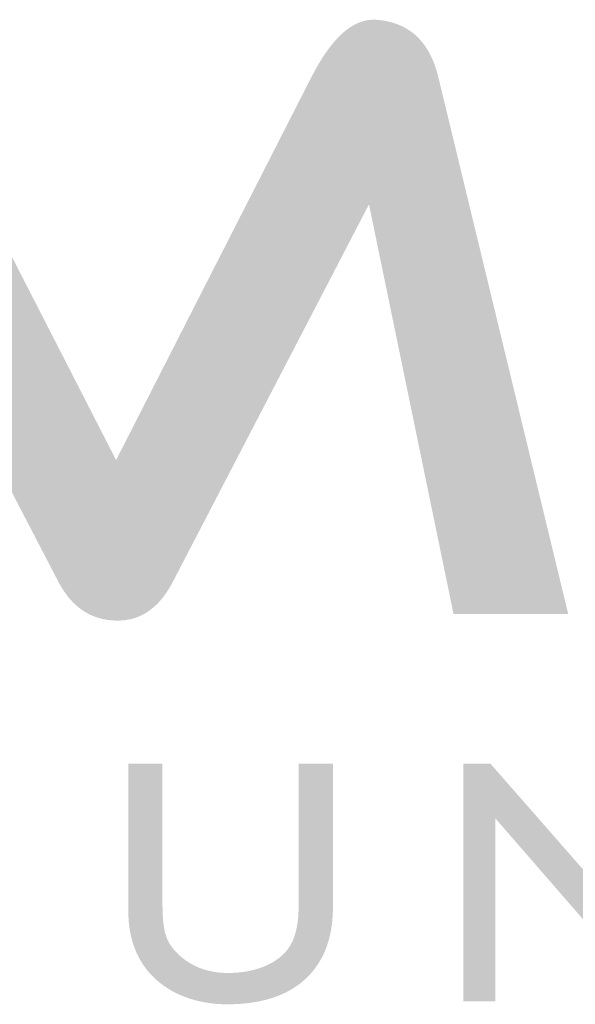
# Model space of a CAD drawing. Units: millimetres. Extents: x 10 to 16830, y 0 to 11880.
# Drawn here: x 12264 to 12376, y 704 to 904 of the extents above; entities that cross this region are included whole.
import ezdxf

# ---------------------------------------------------------------- set-up
doc = ezdxf.new("R2010")
doc.units = ezdxf.units.MM
doc.header["$LTSCALE"] = 200
doc.header["$MEASUREMENT"] = 0
doc.layers.add('LAYER_1', color=160, linetype='Continuous', true_color=0x003fff)
doc.layers.add('Sheet', color=5, linetype='Continuous', true_color=0x0000ff)

# ---------------------------------------------------------------- blocks, each defined once
blk = doc.blocks.new('AI9-BLK1')
at = {"layer": 'LAYER_1', "true_color": 0xcc0000, "extrusion": (0, 0, -1)}
blk.add_hatch(color=12, dxfattribs=at).paths.add_polyline_path([(-20.587, -6.078), (-16.618, 1.563), (-16.618, 1.562), (-14.906, -6.737), (-14.906, -6.737), (-12.584, -6.737), (-12.584, -6.736), (-15.219, 4.131), (-15.236, 4.198), (-15.255, 4.263), (-15.275, 4.326), (-15.296, 4.387), (-15.319, 4.446), (-15.343, 4.504), (-15.368, 4.559), (-15.382, 4.586), (-15.395, 4.612), (-15.409, 4.638), (-15.424, 4.663), (-15.438, 4.688), (-15.453, 4.712), (-15.468, 4.736), (-15.484, 4.76), (-15.5, 4.783), (-15.517, 4.805), (-15.533, 4.827), (-15.55, 4.849), (-15.568, 4.87), (-15.585, 4.89), (-15.604, 4.91), (-15.622, 4.93), (-15.641, 4.949), (-15.66, 4.967), (-15.679, 4.985), (-15.699, 5.003), (-15.719, 5.02), (-15.74, 5.036), (-15.761, 5.052), (-15.782, 5.068), (-15.803, 5.083), (-15.825, 5.097), (-15.848, 5.112), (-15.87, 5.125), (-15.893, 5.138), (-15.916, 5.151), (-15.94, 5.163), (-15.964, 5.175), (-15.988, 5.186), (-16.013, 5.197), (-16.038, 5.207), (-16.063, 5.216), (-16.089, 5.226), (-16.115, 5.234), (-16.142, 5.242), (-16.168, 5.25), (-16.195, 5.257), (-16.223, 5.264), (-16.251, 5.27), (-16.279, 5.276), (-16.307, 5.281), (-16.336, 5.286), (-16.365, 5.291), (-16.395, 5.294), (-16.455, 5.3), (-16.477, 5.302), (-16.499, 5.303), (-16.521, 5.304), (-16.543, 5.304), (-16.565, 5.303), (-16.587, 5.301), (-16.609, 5.299), (-16.63, 5.297), (-16.652, 5.293), (-16.674, 5.289), (-16.696, 5.285), (-16.717, 5.279), (-16.739, 5.274), (-16.761, 5.267), (-16.782, 5.26), (-16.804, 5.252), (-16.825, 5.244), (-16.847, 5.235), (-16.868, 5.225), (-16.889, 5.215), (-16.911, 5.204), (-16.932, 5.192), (-16.953, 5.18), (-16.974, 5.167), (-16.995, 5.154), (-17.016, 5.139), (-17.038, 5.125), (-17.059, 5.109), (-17.08, 5.093), (-17.101, 5.076), (-17.121, 5.059), (-17.142, 5.041), (-17.163, 5.023), (-17.184, 5.003), (-17.225, 4.963), (-17.267, 4.92), (-17.308, 4.875), (-17.349, 4.827), (-17.39, 4.776), (-17.43, 4.723), (-17.471, 4.668), (-17.511, 4.61), (-17.551, 4.549), (-17.591, 4.486), (-17.631, 4.42), (-17.671, 4.352), (-17.71, 4.281), (-17.789, 4.132), (-17.789, 4.132), (-21.757, -3.616), (-21.758, -3.616), (-25.714, 4.145), (-25.792, 4.292), (-25.832, 4.362), (-25.872, 4.43), (-25.911, 4.495), (-25.951, 4.558), (-25.991, 4.618), (-26.032, 4.675), (-26.072, 4.73), (-26.113, 4.782), (-26.153, 4.832), (-26.194, 4.88), (-26.235, 4.925), (-26.277, 4.967), (-26.318, 5.007), (-26.339, 5.026), (-26.36, 5.044), (-26.38, 5.062), (-26.401, 5.079), (-26.422, 5.096), (-26.443, 5.112), (-26.464, 5.127), (-26.485, 5.141), (-26.506, 5.155), (-26.527, 5.169), (-26.549, 5.182), (-26.57, 5.194), (-26.591, 5.205), (-26.612, 5.216), (-26.634, 5.226), (-26.655, 5.236), (-26.676, 5.245), (-26.698, 5.253), (-26.719, 5.261), (-26.741, 5.268), (-26.762, 5.274), (-26.784, 5.28), (-26.806, 5.285), (-26.827, 5.29), (-26.849, 5.294), (-26.871, 5.297), (-26.893, 5.299), (-26.914, 5.301), (-26.936, 5.303), (-26.958, 5.304), (-26.98, 5.304), (-27.002, 5.303), (-27.024, 5.302), (-27.046, 5.3), (-27.106, 5.294), (-27.136, 5.291), (-27.165, 5.286), (-27.194, 5.282), (-27.222, 5.276), (-27.25, 5.271), (-27.278, 5.264), (-27.305, 5.258), (-27.332, 5.251), (-27.359, 5.243), (-27.385, 5.235), (-27.411, 5.226), (-27.437, 5.217), (-27.462, 5.208), (-27.487, 5.198), (-27.512, 5.187), (-27.536, 5.176), (-27.56, 5.165), (-27.584, 5.153), (-27.607, 5.14), (-27.63, 5.127), (-27.653, 5.114), (-27.675, 5.1), (-27.697, 5.085), (-27.718, 5.071), (-27.739, 5.055), (-27.76, 5.039), (-27.781, 5.023), (-27.801, 5.006), (-27.821, 4.989), (-27.84, 4.971), (-27.859, 4.953), (-27.878, 4.934), (-27.896, 4.915), (-27.914, 4.895), (-27.932, 4.875), (-27.949, 4.854), (-27.967, 4.833), (-27.983, 4.812), (-28, 4.79), (-28.016, 4.767), (-28.031, 4.744), (-28.046, 4.72), (-28.061, 4.696), (-28.076, 4.672), (-28.09, 4.647), (-28.104, 4.621), (-28.118, 4.595), (-28.131, 4.569), (-28.157, 4.514), (-28.181, 4.458), (-28.203, 4.4), (-28.225, 4.34), (-28.244, 4.278), (-28.263, 4.214), (-28.28, 4.148), (-28.28, 4.147), (-30.912, -6.737), (-30.912, -6.737), (-28.59, -6.737), (-28.59, -6.737), (-26.878, 1.563), (-26.877, 1.562), (-22.909, -6.078), (-22.883, -6.127), (-22.856, -6.174), (-22.829, -6.219), (-22.801, -6.263), (-22.773, -6.306), (-22.744, -6.347), (-22.715, -6.386), (-22.685, -6.424), (-22.654, -6.46), (-22.623, -6.495), (-22.591, -6.528), (-22.558, -6.56), (-22.526, -6.59), (-22.509, -6.604), (-22.492, -6.618), (-22.475, -6.632), (-22.458, -6.646), (-22.441, -6.658), (-22.423, -6.671), (-22.406, -6.683), (-22.388, -6.695), (-22.37, -6.706), (-22.352, -6.717), (-22.334, -6.728), (-22.316, -6.738), (-22.297, -6.748), (-22.279, -6.757), (-22.26, -6.766), (-22.241, -6.775), (-22.222, -6.783), (-22.203, -6.791), (-22.183, -6.799), (-22.164, -6.806), (-22.144, -6.813), (-22.125, -6.819), (-22.105, -6.825), (-22.085, -6.831), (-22.065, -6.836), (-22.044, -6.841), (-22.024, -6.845), (-22.003, -6.849), (-21.982, -6.853), (-21.962, -6.856), (-21.941, -6.859), (-21.919, -6.862), (-21.898, -6.864), (-21.877, -6.865), (-21.855, -6.867), (-21.833, -6.868), (-21.811, -6.868), (-21.789, -6.869), (-21.74, -6.868), (-21.692, -6.865), (-21.644, -6.862), (-21.598, -6.856), (-21.574, -6.853), (-21.551, -6.849), (-21.529, -6.845), (-21.506, -6.841), (-21.484, -6.836), (-21.462, -6.831), (-21.44, -6.825), (-21.418, -6.819), (-21.396, -6.813), (-21.375, -6.806), (-21.353, -6.799), (-21.332, -6.791), (-21.311, -6.783), (-21.291, -6.775), (-21.27, -6.766), (-21.25, -6.757), (-21.229, -6.748), (-21.21, -6.738), (-21.19, -6.728), (-21.17, -6.717), (-21.151, -6.706), (-21.131, -6.695), (-21.112, -6.683), (-21.093, -6.671), (-21.075, -6.658), (-21.056, -6.646), (-21.038, -6.632), (-21.02, -6.618), (-21.002, -6.604), (-20.984, -6.59), (-20.967, -6.575), (-20.949, -6.56), (-20.932, -6.544), (-20.915, -6.528), (-20.881, -6.495), (-20.849, -6.46), (-20.817, -6.424), (-20.785, -6.386), (-20.755, -6.347), (-20.725, -6.306), (-20.696, -6.263), (-20.668, -6.219), (-20.64, -6.174), (-20.613, -6.127)], flags=0)
blk = doc.blocks.new('AI9-BLK28')
at = {"layer": 'LAYER_1', "true_color": 0x4c4c99, "extrusion": (0, 0, -1)}
for points in [[(-13.367, -0.515), (-13.366, -0.57), (-13.365, -0.624), (-13.362, -0.678), (-13.358, -0.731), (-13.354, -0.784), (-13.348, -0.835), (-13.341, -0.887), (-13.334, -0.937), (-13.325, -0.987), (-13.315, -1.036), (-13.304, -1.085), (-13.292, -1.133), (-13.279, -1.18), (-13.265, -1.227), (-13.25, -1.272), (-13.234, -1.317), (-13.217, -1.362), (-13.199, -1.405), (-13.18, -1.448), (-13.159, -1.49), (-13.138, -1.532), (-13.116, -1.572), (-13.092, -1.612), (-13.068, -1.651), (-13.042, -1.689), (-13.016, -1.727), (-12.988, -1.763), (-12.96, -1.799), (-12.93, -1.834), (-12.899, -1.868), (-12.868, -1.902), (-12.835, -1.934), (-12.801, -1.966), (-12.766, -1.996), (-12.73, -2.026), (-12.693, -2.055), (-12.655, -2.083), (-12.616, -2.11), (-12.576, -2.136), (-12.535, -2.162), (-12.492, -2.186), (-12.449, -2.21), (-12.405, -2.232), (-12.359, -2.254), (-12.313, -2.274), (-12.265, -2.294), (-12.217, -2.312), (-12.167, -2.33), (-12.116, -2.346), (-12.065, -2.362), (-12.012, -2.377), (-11.958, -2.39), (-11.903, -2.403), (-11.847, -2.414), (-11.79, -2.424), (-11.732, -2.434), (-11.673, -2.442), (-11.613, -2.449), (-11.551, -2.455), (-11.489, -2.46), (-11.425, -2.464), (-11.361, -2.467), (-11.229, -2.469), (-11.181, -2.469), (-11.134, -2.468), (-11.086, -2.466), (-11.039, -2.463), (-10.992, -2.459), (-10.945, -2.454), (-10.898, -2.449), (-10.851, -2.442), (-10.805, -2.435), (-10.758, -2.427), (-10.712, -2.418), (-10.667, -2.408), (-10.621, -2.397), (-10.576, -2.386), (-10.531, -2.373), (-10.487, -2.36), (-10.443, -2.345), (-10.4, -2.33), (-10.357, -2.314), (-10.314, -2.297), (-10.272, -2.279), (-10.23, -2.26), (-10.189, -2.24), (-10.148, -2.219), (-10.108, -2.198), (-10.069, -2.175), (-10.03, -2.152), (-9.992, -2.127), (-9.954, -2.102), (-9.918, -2.075), (-9.881, -2.048), (-9.846, -2.02), (-9.811, -1.99), (-9.777, -1.96), (-9.744, -1.929), (-9.712, -1.897), (-9.68, -1.864), (-9.65, -1.83), (-9.62, -1.794), (-9.591, -1.758), (-9.563, -1.721), (-9.536, -1.683), (-9.51, -1.644), (-9.485, -1.604), (-9.461, -1.563), (-9.438, -1.521), (-9.416, -1.478), (-9.395, -1.434), (-9.375, -1.388), (-9.357, -1.342), (-9.339, -1.295), (-9.323, -1.247), (-9.308, -1.197), (-9.294, -1.147), (-9.281, -1.096), (-9.269, -1.043), (-9.259, -0.99), (-9.25, -0.935), (-9.243, -0.88), (-9.236, -0.823), (-9.231, -0.765), (-9.228, -0.706), (-9.226, -0.647), (-9.225, -0.586), (-9.225, -0.585), (-9.225, 2.406), (-9.225, 2.406), (-9.916, 2.406), (-9.916, 2.406), (-9.916, -0.437), (-9.917, -0.536), (-9.92, -0.627), (-9.924, -0.712), (-9.931, -0.79), (-9.935, -0.827), (-9.94, -0.863), (-9.945, -0.898), (-9.95, -0.931), (-9.957, -0.963), (-9.963, -0.994), (-9.971, -1.024), (-9.979, -1.053), (-9.988, -1.081), (-9.997, -1.108), (-10.007, -1.134), (-10.018, -1.16), (-10.03, -1.185), (-10.042, -1.209), (-10.055, -1.232), (-10.068, -1.255), (-10.083, -1.277), (-10.098, -1.299), (-10.114, -1.321), (-10.131, -1.342), (-10.148, -1.363), (-10.167, -1.384), (-10.186, -1.405), (-10.206, -1.425), (-10.232, -1.451), (-10.258, -1.475), (-10.285, -1.499), (-10.312, -1.522), (-10.34, -1.544), (-10.368, -1.565), (-10.397, -1.586), (-10.425, -1.605), (-10.455, -1.624), (-10.484, -1.642), (-10.515, -1.659), (-10.545, -1.676), (-10.576, -1.691), (-10.607, -1.706), (-10.639, -1.72), (-10.671, -1.733), (-10.704, -1.745), (-10.737, -1.757), (-10.771, -1.768), (-10.804, -1.777), (-10.839, -1.787), (-10.873, -1.795), (-10.908, -1.802), (-10.944, -1.809), (-10.98, -1.815), (-11.016, -1.82), (-11.053, -1.825), (-11.09, -1.828), (-11.128, -1.831), (-11.166, -1.833), (-11.204, -1.834), (-11.243, -1.834), (-11.292, -1.834), (-11.34, -1.832), (-11.388, -1.83), (-11.434, -1.827), (-11.48, -1.822), (-11.525, -1.817), (-11.569, -1.811), (-11.612, -1.805), (-11.654, -1.797), (-11.695, -1.788), (-11.736, -1.779), (-11.775, -1.769), (-11.814, -1.759), (-11.851, -1.747), (-11.888, -1.735), (-11.924, -1.722), (-11.959, -1.709), (-11.993, -1.695), (-12.026, -1.68), (-12.058, -1.665), (-12.089, -1.65), (-12.12, -1.633), (-12.149, -1.617), (-12.178, -1.599), (-12.205, -1.582), (-12.232, -1.563), (-12.257, -1.545), (-12.282, -1.526), (-12.306, -1.506), (-12.329, -1.487), (-12.351, -1.467), (-12.372, -1.446), (-12.383, -1.435), (-12.394, -1.423), (-12.405, -1.411), (-12.416, -1.399), (-12.426, -1.387), (-12.436, -1.374), (-12.446, -1.362), (-12.456, -1.349), (-12.465, -1.336), (-12.474, -1.323), (-12.483, -1.31), (-12.492, -1.296), (-12.5, -1.283), (-12.508, -1.269), (-12.516, -1.255), (-12.523, -1.241), (-12.538, -1.213), (-12.552, -1.184), (-12.564, -1.155), (-12.576, -1.124), (-12.587, -1.094), (-12.598, -1.062), (-12.607, -1.03), (-12.616, -0.997), (-12.624, -0.964), (-12.632, -0.93), (-12.638, -0.896), (-12.644, -0.861), (-12.65, -0.825), (-12.655, -0.789), (-12.663, -0.715), (-12.668, -0.639), (-12.672, -0.56), (-12.675, -0.479), (-12.675, -0.395), (-12.675, -0.395), (-12.675, 2.406), (-12.675, 2.406), (-13.367, 2.406), (-13.367, 2.406)], [(-20.464, -2.406), (-19.872, -2.406), (-19.872, -2.406), (-16.655, 1.298), (-16.655, 1.298), (-16.655, -2.406), (-16.655, -2.406), (-16.005, -2.406), (-16.005, -2.406), (-16.005, 2.406), (-16.005, 2.406), (-16.556, 2.406), (-16.556, 2.406), (-19.815, -1.319), (-19.815, -1.319), (-19.815, 2.406), (-19.815, 2.406), (-20.464, 2.406), (-20.464, 2.406)]]:
    blk.add_hatch(color=175, dxfattribs=at).paths.add_polyline_path(points, flags=0)
blk = doc.blocks.new('AI9-BLK27')
at = {"layer": 'LAYER_1', "true_color": 0x002699, "extrusion": (0, 0, -1)}
for points in [[(-13.367, -0.515), (-13.366, -0.57), (-13.365, -0.624), (-13.362, -0.678), (-13.358, -0.731), (-13.354, -0.784), (-13.348, -0.835), (-13.341, -0.887), (-13.334, -0.937), (-13.325, -0.987), (-13.315, -1.036), (-13.304, -1.085), (-13.292, -1.133), (-13.279, -1.18), (-13.265, -1.227), (-13.25, -1.272), (-13.234, -1.317), (-13.217, -1.362), (-13.199, -1.405), (-13.18, -1.448), (-13.159, -1.49), (-13.138, -1.532), (-13.116, -1.572), (-13.092, -1.612), (-13.068, -1.651), (-13.042, -1.689), (-13.016, -1.727), (-12.988, -1.763), (-12.96, -1.799), (-12.93, -1.834), (-12.899, -1.868), (-12.868, -1.902), (-12.835, -1.934), (-12.801, -1.966), (-12.766, -1.996), (-12.73, -2.026), (-12.693, -2.055), (-12.655, -2.083), (-12.616, -2.11), (-12.576, -2.136), (-12.535, -2.162), (-12.492, -2.186), (-12.449, -2.21), (-12.405, -2.232), (-12.359, -2.254), (-12.313, -2.274), (-12.265, -2.294), (-12.217, -2.312), (-12.167, -2.33), (-12.116, -2.346), (-12.065, -2.362), (-12.012, -2.377), (-11.958, -2.39), (-11.903, -2.403), (-11.847, -2.414), (-11.79, -2.424), (-11.732, -2.434), (-11.673, -2.442), (-11.613, -2.449), (-11.551, -2.455), (-11.489, -2.46), (-11.425, -2.464), (-11.361, -2.467), (-11.229, -2.469), (-11.181, -2.469), (-11.134, -2.468), (-11.086, -2.466), (-11.039, -2.463), (-10.992, -2.459), (-10.945, -2.454), (-10.898, -2.449), (-10.851, -2.442), (-10.805, -2.435), (-10.758, -2.427), (-10.712, -2.418), (-10.667, -2.408), (-10.621, -2.397), (-10.576, -2.386), (-10.531, -2.373), (-10.487, -2.36), (-10.443, -2.345), (-10.4, -2.33), (-10.357, -2.314), (-10.314, -2.297), (-10.272, -2.279), (-10.23, -2.26), (-10.189, -2.24), (-10.148, -2.219), (-10.108, -2.198), (-10.069, -2.175), (-10.03, -2.152), (-9.992, -2.127), (-9.954, -2.102), (-9.918, -2.075), (-9.881, -2.048), (-9.846, -2.02), (-9.811, -1.99), (-9.777, -1.96), (-9.744, -1.929), (-9.712, -1.897), (-9.68, -1.864), (-9.65, -1.83), (-9.62, -1.794), (-9.591, -1.758), (-9.563, -1.721), (-9.536, -1.683), (-9.51, -1.644), (-9.485, -1.604), (-9.461, -1.563), (-9.438, -1.521), (-9.416, -1.478), (-9.395, -1.434), (-9.375, -1.388), (-9.357, -1.342), (-9.339, -1.295), (-9.323, -1.247), (-9.308, -1.197), (-9.294, -1.147), (-9.281, -1.096), (-9.269, -1.043), (-9.259, -0.99), (-9.25, -0.935), (-9.243, -0.88), (-9.236, -0.823), (-9.231, -0.765), (-9.228, -0.706), (-9.226, -0.647), (-9.225, -0.586), (-9.225, -0.585), (-9.225, 2.406), (-9.225, 2.406), (-9.916, 2.406), (-9.916, 2.406), (-9.916, -0.437), (-9.917, -0.536), (-9.92, -0.627), (-9.924, -0.712), (-9.931, -0.79), (-9.935, -0.827), (-9.94, -0.863), (-9.945, -0.898), (-9.95, -0.931), (-9.957, -0.963), (-9.963, -0.994), (-9.971, -1.024), (-9.979, -1.053), (-9.988, -1.081), (-9.997, -1.108), (-10.007, -1.134), (-10.018, -1.16), (-10.03, -1.185), (-10.042, -1.209), (-10.055, -1.232), (-10.068, -1.255), (-10.083, -1.277), (-10.098, -1.299), (-10.114, -1.321), (-10.131, -1.342), (-10.148, -1.363), (-10.167, -1.384), (-10.186, -1.405), (-10.206, -1.425), (-10.232, -1.451), (-10.258, -1.475), (-10.285, -1.499), (-10.312, -1.522), (-10.34, -1.544), (-10.368, -1.565), (-10.397, -1.586), (-10.425, -1.605), (-10.455, -1.624), (-10.484, -1.642), (-10.515, -1.659), (-10.545, -1.676), (-10.576, -1.691), (-10.607, -1.706), (-10.639, -1.72), (-10.671, -1.733), (-10.704, -1.745), (-10.737, -1.757), (-10.771, -1.768), (-10.804, -1.777), (-10.839, -1.787), (-10.873, -1.795), (-10.908, -1.802), (-10.944, -1.809), (-10.98, -1.815), (-11.016, -1.82), (-11.053, -1.825), (-11.09, -1.828), (-11.128, -1.831), (-11.166, -1.833), (-11.204, -1.834), (-11.243, -1.834), (-11.292, -1.834), (-11.34, -1.832), (-11.388, -1.83), (-11.434, -1.827), (-11.48, -1.822), (-11.525, -1.817), (-11.569, -1.811), (-11.612, -1.805), (-11.654, -1.797), (-11.695, -1.788), (-11.736, -1.779), (-11.775, -1.769), (-11.814, -1.759), (-11.851, -1.747), (-11.888, -1.735), (-11.924, -1.722), (-11.959, -1.709), (-11.993, -1.695), (-12.026, -1.68), (-12.058, -1.665), (-12.089, -1.65), (-12.12, -1.633), (-12.149, -1.617), (-12.178, -1.599), (-12.205, -1.582), (-12.232, -1.563), (-12.257, -1.545), (-12.282, -1.526), (-12.306, -1.506), (-12.329, -1.487), (-12.351, -1.467), (-12.372, -1.446), (-12.383, -1.435), (-12.394, -1.423), (-12.405, -1.411), (-12.416, -1.399), (-12.426, -1.387), (-12.436, -1.374), (-12.446, -1.362), (-12.456, -1.349), (-12.465, -1.336), (-12.474, -1.323), (-12.483, -1.31), (-12.492, -1.296), (-12.5, -1.283), (-12.508, -1.269), (-12.516, -1.255), (-12.523, -1.241), (-12.538, -1.213), (-12.552, -1.184), (-12.564, -1.155), (-12.576, -1.124), (-12.587, -1.094), (-12.598, -1.062), (-12.607, -1.03), (-12.616, -0.997), (-12.624, -0.964), (-12.632, -0.93), (-12.638, -0.896), (-12.644, -0.861), (-12.65, -0.825), (-12.655, -0.789), (-12.663, -0.715), (-12.668, -0.639), (-12.672, -0.56), (-12.675, -0.479), (-12.675, -0.395), (-12.675, -0.395), (-12.675, 2.406), (-12.675, 2.406), (-13.367, 2.406), (-13.367, 2.406)], [(-20.464, -2.406), (-19.872, -2.406), (-19.872, -2.406), (-16.655, 1.298), (-16.655, 1.298), (-16.655, -2.406), (-16.655, -2.406), (-16.005, -2.406), (-16.005, -2.406), (-16.005, 2.406), (-16.005, 2.406), (-16.556, 2.406), (-16.556, 2.406), (-19.815, -1.319), (-19.815, -1.319), (-19.815, 2.406), (-19.815, 2.406), (-20.464, 2.406), (-20.464, 2.406)]]:
    blk.add_hatch(color=164, dxfattribs=at).paths.add_polyline_path(points, flags=0)
blk = doc.blocks.new('AI9-BLK26')
at = {"layer": 'LAYER_1', "color": 7, "true_color": 0xffffff}
for name in ['AI9-BLK28', 'AI9-BLK27']:
    blk.add_blockref(name, (0, 0), dxfattribs=at)
blk = doc.blocks.new('ISO A1 title block')
at = {"layer": 'LAYER_1', "color": 7, "true_color": 0xffffff, "xscale": 0.5, "yscale": 0.5, "zscale": 0.5}
for name, p in [('AI9-BLK1', (602.2926, 42.5414)), ('AI9-BLK26', (608.6828, 36.4555))]:
    blk.add_blockref(name, p, dxfattribs=at)

msp = doc.modelspace()

# ---------------------------------------------------------------- block references
at = {"layer": 'Sheet', "xscale": 20, "yscale": 20, "zscale": 20}
msp.add_blockref('ISO A1 title block', (20, 0), dxfattribs=at)

doc.saveas('drawing.dxf')
